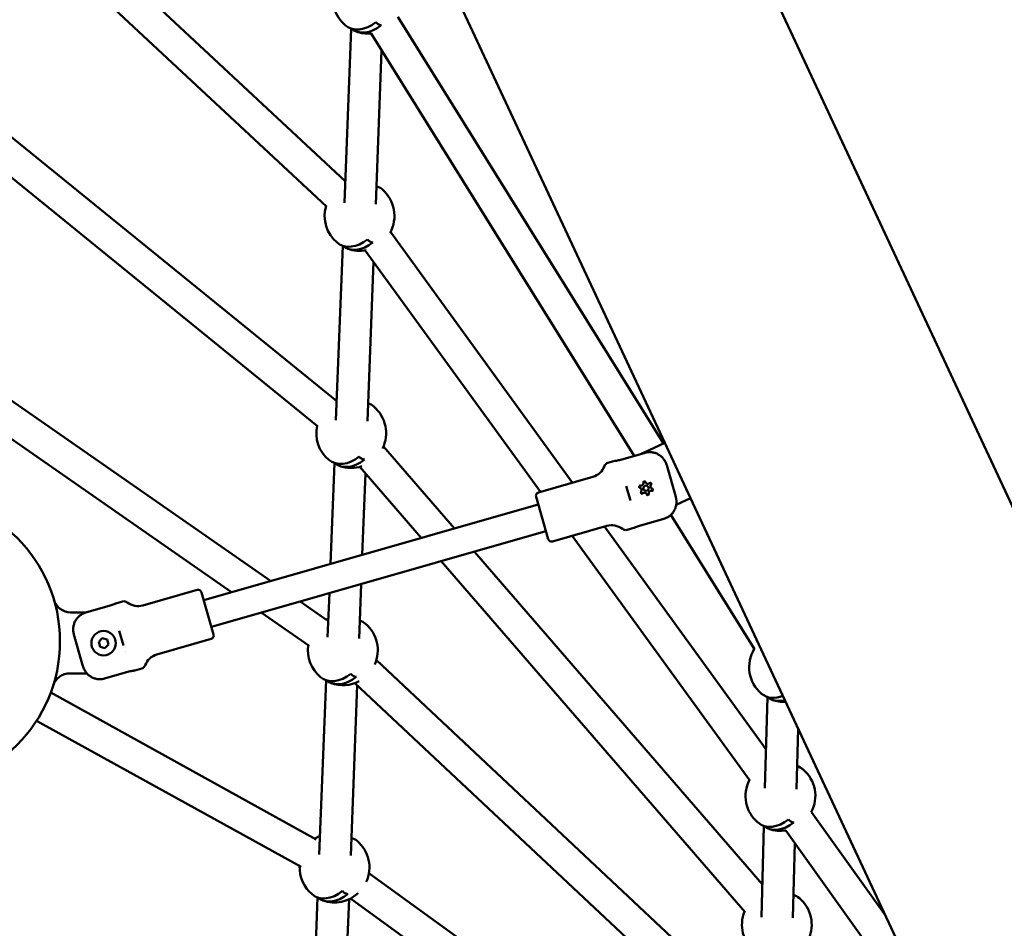
# Model space of a CAD drawing. Units: millimetres. Extents: x -560 to 28181, y 4 to 26552.
# Drawn here: x 7286 to 7851, y 7209 to 7731 of the extents above; entities that cross this region are included whole.
import ezdxf

# ---------------------------------------------------------------- set-up
doc = ezdxf.new("R2010")
doc.units = ezdxf.units.MM
doc.layers.add('Visible (ISO)', color=7, linetype='Continuous', lineweight=50)
doc.styles.get("Standard").update_dxf_attribs({"font": 'Square-721-BT.ttf'})
doc.dimstyles.new('OLCU', dxfattribs={"dimtxt": 300, "dimasz": 150, "dimexe": 0.18, "dimexo": 0.0625, "dimgap": 50, "dimtad": 1, "dimdec": 0, "dimlfac": 0.1, "dimrnd": 5, "dimzin": 0, "dimdsep": 46, "dimtxsty": 'Standard', "dimcen": 0.09, "dimse1": 1, "dimse2": 1, "dimadec": 0, "dimazin": 0, "dimtfac": 1, "dimtdec": 0, "dimtofl": 0, "dimtmove": 0, "dimatfit": 3, "dimfxl": 1, "dimtolj": 1, "dimtzin": 0, "dimarcsym": 0})

# ---------------------------------------------------------------- blocks, each defined once
blk = doc.blocks.new('*D5')
at = {"color": 0, "lineweight": -2, "transparency": 16777216}
blk.add_line((207.37, 8903.23), (21137.48, 8903.23), dxfattribs=at)
at = {"color": 0, "transparency": 16777216}
for points in [[(207.37, 8936.57), (207.37, 8869.9), (7.37, 8903.23)], [(21137.48, 8936.57), (21137.48, 8869.9), (21337.48, 8903.23)]]:
    blk.add_solid(points, dxfattribs=at)
at = {"layer": 'Defpoints', "color": 0, "transparency": 16777216}
for p in [(21337.48, 8903.23), (7.37, 6167.17), (21337.48, 6167.17)]:
    blk.add_point(p, dxfattribs=at)
at = {"color": 0, "transparency": 16777216, "insert": (10672.42, 9162.46), "char_height": 350, "attachment_point": 5}
blk.add_mtext('\\A1;2135', dxfattribs=at)

msp = doc.modelspace()

# ---------------------------------------------------------------- linework, layer by layer
at = {"layer": 'Visible (ISO)'}
for p, q in [((7545.05, 8116.67), (7963.05, 7220.28)), ((7395.42, 8046.9), (7656.08, 7487.92)), ((7472.86, 7638.05), (7271.18, 7826.17)), ((7462.07, 7623.5), (7254.34, 7817.26)), ((7655.25, 7487.53), (7502.96, 7732.24)), ((7472.39, 7625.58), (7476.22, 7725.46)), ((7638.49, 7480.39), (7487.68, 7722.73)), ((7490.37, 7624.89), (7493.75, 7712.97)), ((7232.44, 7703.16), (7468.02, 7511.8)), ((7241.72, 7672.43), (7457.07, 7497.5)), ((7603.2, 7465.01), (7498.87, 7608.88)), ((7467.6, 7500.98), (7471.44, 7600.87)), ((7584.79, 7459.75), (7484.3, 7598.31)), ((7485.59, 7500.29), (7489.1, 7591.7)), ((7240.49, 7540.65), (7430.11, 7408.67)), ((7240.68, 7518.58), (7407.78, 7402.28)), ((7494.81, 7485.84), (7535.51, 7438.79)), ((7656.08, 7487.92), (7643.84, 7482.21)), ((7670.87, 7456.2), (7656.08, 7487.92)), ((7644.75, 7482.18), (7630.8, 7478.2)), ((7464.44, 7418.48), (7466.66, 7476.28)), ((7481.2, 7474.06), (7516.43, 7433.34)), ((7623.48, 7476.42), (7627.35, 7477.53)), ((7657.2, 7475), (7662.35, 7456.99)), ((7482.65, 7423.68), (7484.44, 7470.32)), ((7583.65, 7459.42), (7614.82, 7468.33)), ((7633.97, 7463.12), (7636.35, 7454.8)), ((7589.2, 7432.72), (7582.28, 7456.95)), ((7662.64, 7452.36), (7670.87, 7456.2)), ((7670.87, 7456.2), (7813.41, 7150.5)), ((7583.54, 7452.52), (7391.8, 7397.71)), ((7707.44, 7369.6), (7659.55, 7446.55)), ((7591.67, 7431.34), (7622.85, 7440.26)), ((7714.13, 7312.05), (7621.45, 7439.86)), ((7634.47, 7437.96), (7638.35, 7439.07)), ((7641.63, 7440.33), (7655.57, 7444.31)), ((7587.94, 7437.14), (7396.2, 7382.33)), ((7704.77, 7294.3), (7603.03, 7434.59)), ((7547.05, 7425.45), (7711.96, 7234.8)), ((7527.97, 7420), (7702.17, 7218.61)), ((7480.81, 7375.7), (7482.01, 7406.86)), ((7388.06, 7403.51), (7356.89, 7394.6)), ((7390.53, 7402.14), (7397.46, 7377.91)), ((7462.82, 7376.39), (7463.79, 7401.65)), ((7324.16, 7390.54), (7338.11, 7394.52)), ((7345.26, 7396.89), (7341.39, 7395.78)), ((7447.06, 7396.87), (7462.43, 7386.18)), ((7315.43, 7390.66), (7324.29, 7390.57)), ((7424.73, 7390.49), (7452.15, 7371.4)), ((7317.39, 7377.86), (7322.54, 7359.85)), ((7343.39, 7380.06), (7345.77, 7371.73)), ((7331.58, 7373.68), (7333.59, 7375.76)), ((7332.38, 7370.91), (7331.58, 7373.68)), ((7333.59, 7375.76), (7336.39, 7375.06)), ((7337.18, 7372.28), (7335.18, 7370.2)), ((7336.39, 7375.06), (7337.18, 7372.28)), ((7396.09, 7375.43), (7364.91, 7366.52)), ((7335.18, 7370.2), (7332.38, 7370.91)), ((7346.99, 7368.26), (7346.99, 7368.26)), ((7490.73, 7363.21), (7709.79, 7157.71)), ((7324.91, 7355.57), (7315.11, 7355.66)), ((7348.93, 7356.66), (7334.99, 7352.67)), ((7356.26, 7358.43), (7352.38, 7357.32)), ((7458.04, 7251.8), (7461.88, 7351.68)), ((7476.03, 7251.11), (7479.78, 7348.8)), ((7478.41, 7350.08), (7699.75, 7142.45)), ((7456.27, 7260.36), (7304.07, 7344.59)), ((7714.97, 7341.96), (7713.5, 7289.78)), ((7447.56, 7244.61), (7296, 7328.49)), ((7732.47, 7324.08), (7731.5, 7289.28)), ((7782.55, 7216.69), (7740.09, 7276.05)), ((7712.89, 7268.02), (7711.43, 7215.84)), ((7825.06, 7126.32), (7725.45, 7265.58)), ((7730.63, 7258.34), (7729.42, 7215.34)), ((7707.63, 7080.81), (7486.51, 7241.08)), ((7451.8, 7089.13), (7457.1, 7227.09)), ((7470.3, 7101.86), (7475.07, 7226.08)), ((7689.01, 7072.07), (7475.94, 7226.5))]:
    msp.add_line(p, q, dxfattribs=at)
for centre, radius in [((7645.35, 7461.87), 1.5), ((7225.39, 7373.99), 84), ((7334.38, 7372.98), 7)]:
    msp.add_circle(centre, radius, dxfattribs=at)
for centre, radius, start, end in [((11579.75, 16806.06), 9745.47, 278.505429, 278.505429), ((11579.75, 16806.06), 9745.47, 278.160824, 278.160824), ((7485.88, 7742.65), 20, 160.4158, 229.9413), ((7485.88, 7742.65), 20, 250.36, 275.8376), ((7481.1, 7618.05), 20, 330.9166, 49.7827), ((7481.1, 7618.05), 20, 163.7363, 229.9413), ((7481.1, 7618.05), 20, 250.36, 280.9811), ((7476.32, 7493.46), 20, 333.78, 49.7827), ((7476.32, 7493.46), 20, 167.6572, 229.9413), ((7651.24, 7466.35), 17.5, 115, 119.6525), ((7476.32, 7493.46), 20, 250.36, 287.9392), ((7612.07, 7477.95), 10, 285.9532, 340.1773), ((7624.3, 7473.54), 3, 105.9532, 160.1773), ((7642.28, 7462.64), 0.7, 83.6125, 248.2938), ((7641.54, 7460.78), 1.3, 323.6125, 68.2938), ((7642.5, 7464.63), 1.3, 263.6125, 8.2938), ((7644.48, 7464.92), 0.7, 23.6125, 188.2938), ((7646.31, 7465.72), 1.3, 203.6125, 308.2938), ((7647.55, 7464.15), 0.7, 323.6125, 128.2938), ((7649.16, 7462.96), 1.3, 143.6125, 248.2938), ((7648.42, 7461.11), 0.7, 263.6125, 68.2938), ((7584.2, 7457.5), 2, 105.9532, 195.9532), ((7643.15, 7459.6), 0.7, 143.6125, 308.2938), ((7644.39, 7458.03), 1.3, 23.6125, 128.2938), ((7646.22, 7458.83), 0.7, 203.6125, 8.2938), ((7648.2, 7459.12), 1.3, 83.6125, 188.2938), ((7625.6, 7430.64), 10, 51.729, 105.9532), ((7633.65, 7440.85), 3, 231.729, 285.9532), ((7591.12, 7433.27), 2, 195.9532, 285.9532), ((7388.61, 7401.59), 2, 15.9532, 105.9532), ((7315.53, 7400.66), 10, 196.4799, 269.4691), ((7346.09, 7394.01), 3, 51.729, 105.9532), ((7354.14, 7404.21), 10, 231.729, 285.9532), ((7471.54, 7368.87), 20, 114.5465, 118.4175), ((7471.54, 7368.87), 20, 336.0023, 49.7827), ((7395.54, 7377.36), 2, 285.9532, 15.9532), ((7471.54, 7368.87), 20, 171.9049, 229.9413), ((7367.66, 7356.91), 10, 105.9532, 160.1773), ((7724.46, 7359.28), 20, 148.6382, 229.9413), ((7355.43, 7361.32), 3, 285.9532, 340.1773), ((7315.02, 7345.66), 10, 89.4691, 162.4582), ((7471.54, 7368.87), 20, 250.36, 297.6582), ((7724.46, 7359.28), 20, 250.36, 272.632), ((7722.38, 7285.34), 20, 332.0763, 49.7827), ((7722.38, 7285.34), 20, 152.6925, 229.9413), ((7722.38, 7285.34), 20, 250.36, 279.0744), ((7466.76, 7244.27), 20, 114.5465, 124.2967), ((7466.76, 7244.27), 20, 335.6496, 49.7827), ((7466.76, 7244.27), 20, 177.7841, 229.9413), ((7466.76, 7244.27), 20, 250.36, 312.482), ((7720.3, 7211.4), 20, 336.2023, 49.7827), ((7720.3, 7211.4), 20, 157.6033, 229.9413)]:
    msp.add_arc(centre, radius, start, end, dxfattribs=at)
for centre, major_axis, ratio, start_param, end_param in [((7484.38, 7743.52), (-9.92, -17.19), 0.708968, 6.158083, 7.362669), ((7487.43, 7741.75), (-9.92, -17.18), 0.708968, 6.159364, 7.363536), ((7496.63, 7736.44), (-4.84, -8.39), 0.705241, 6.025928, 6.548247), ((7479.58, 7618.94), (9.92, 17.19), 0.705241, 6.155437, 6.173284), ((7482.65, 7617.16), (9.92, 17.18), 0.705241, 6.156751, 6.424227), ((7479.6, 7618.92), (-9.92, -17.19), 0.708968, 6.158083, 7.362669), ((7482.65, 7617.16), (-9.92, -17.18), 0.708968, 6.159364, 7.363536), ((7491.85, 7611.85), (-4.84, -8.39), 0.705241, 6.025928, 6.548247), ((7474.8, 7494.34), (9.92, 17.19), 0.705241, 6.155437, 6.173284), ((7477.87, 7492.57), (9.92, 17.18), 0.705241, 6.156751, 6.424227), ((7474.82, 7494.33), (-9.92, -17.19), 0.708968, 6.158083, 7.362669), ((7487.07, 7487.26), (-4.84, -8.39), 0.705241, 6.025928, 6.548247), ((7477.87, 7492.57), (-9.92, -17.18), 0.708968, 6.159364, 7.363536), ((7470.02, 7369.75), (9.92, 17.19), 0.705241, 6.155437, 6.173284), ((7473.09, 7367.97), (9.92, 17.18), 0.705241, 6.156751, 6.424227), ((7470.04, 7369.73), (-9.92, -17.19), 0.708968, 6.158083, 7.362669), ((7482.29, 7362.66), (-4.84, -8.39), 0.705241, 6.025928, 6.548247), ((7473.09, 7367.97), (-9.92, -17.18), 0.708968, 6.159364, 7.363536), ((7722.95, 7360.15), (-9.92, -17.19), 0.708968, 6.158083, 7.020197), ((7726.01, 7358.38), (-9.92, -17.18), 0.708968, 6.159364, 6.897031), ((7720.86, 7286.22), (9.92, 17.19), 0.705241, 6.155437, 6.189206), ((7723.93, 7284.45), (9.92, 17.18), 0.705241, 6.156751, 6.437409), ((7720.88, 7286.21), (-9.92, -17.19), 0.708968, 6.158083, 7.362669), ((7723.93, 7284.44), (-9.92, -17.18), 0.708968, 6.159364, 7.363536), ((7733.13, 7279.14), (-4.84, -8.39), 0.705241, 6.025928, 6.548247), ((7468.31, 7243.38), (9.92, 17.18), 0.705241, 6.156751, 6.424227), ((7465.24, 7245.15), (9.92, 17.19), 0.705241, 6.155437, 6.173284), ((7465.26, 7245.14), (-9.92, -17.19), 0.708968, 6.158083, 7.362669), ((7477.51, 7238.07), (-4.84, -8.39), 0.705241, 6.025928, 6.548247), ((7468.31, 7243.38), (-9.92, -17.18), 0.708968, 6.159364, 7.363536), ((7718.78, 7212.28), (9.92, 17.19), 0.705241, 6.155437, 6.189206), ((7721.85, 7210.51), (9.92, 17.18), 0.705241, 6.156751, 6.437409)]:
    msp.add_ellipse(centre, major_axis=major_axis, ratio=ratio, start_param=start_param, end_param=end_param, dxfattribs=at)
for points, knots in [([(7657.2, 7475), (7657.02, 7475.63), (7656.76, 7476.31), (7656.12, 7477.58), (7655.73, 7478.19), (7654.93, 7479.2), (7654.46, 7479.7), (7653.42, 7480.59), (7652.86, 7480.98), (7651.77, 7481.59), (7651.15, 7481.87), (7649.88, 7482.28), (7649.21, 7482.42), (7647.99, 7482.56), (7647.32, 7482.58), (7645.99, 7482.47), (7645.33, 7482.35), (7644.75, 7482.18)], [-8.785213, -8.785213, -8.785213, -8.785213, -8.588375, -8.588375, -8.391538, -8.391538, -8.203286, -8.203286, -8.015034, -8.015034, -7.830028, -7.830028, -7.645023, -7.645023, -7.46146, -7.46146, -7.277898, -7.277898, -7.277898, -7.277898]), ([(7630.8, 7478.2), (7630.38, 7478.07), (7629.93, 7477.96), (7629.08, 7477.78), (7628.69, 7477.71), (7628.07, 7477.62), (7627.8, 7477.58), (7627.44, 7477.54), (7627.35, 7477.53), (7627.35, 7477.53)], [0, 0, 0, 0, 0.1321354, 0.1321354, 0.2642707, 0.2642707, 0.3964018, 0.3964018, 0.5285328, 0.5285328, 0.5285328, 0.5285328]), ([(7641.8, 7463.46), (7641.8, 7463.46), (7641.79, 7463.46), (7641.71, 7463.37), (7641.63, 7463.27), (7641.54, 7463.1), (7641.51, 7463.05), (7641.48, 7462.96), (7641.47, 7462.94), (7641.46, 7462.89), (7641.45, 7462.87), (7641.44, 7462.83), (7641.44, 7462.81), (7641.43, 7462.76), (7641.42, 7462.73), (7641.41, 7462.64), (7641.41, 7462.58), (7641.41, 7462.4), (7641.43, 7462.27), (7641.47, 7462.15), (7641.47, 7462.15), (7641.47, 7462.15)], [-0.000569, -0.000569, -0.000569, -0.000569, 0, 0, 0.0373358, 0.0373358, 0.0554552, 0.0554552, 0.0642177, 0.0642177, 0.0703017, 0.0703017, 0.0763857, 0.0763857, 0.0851481, 0.0851481, 0.1032676, 0.1032676, 0.1406033, 0.1406033, 0.1411723, 0.1411723, 0.1411723, 0.1411723]), ([(7644.95, 7465.74), (7644.95, 7465.74), (7644.94, 7465.74), (7644.82, 7465.78), (7644.7, 7465.79), (7644.51, 7465.79), (7644.45, 7465.78), (7644.36, 7465.77), (7644.33, 7465.76), (7644.28, 7465.75), (7644.26, 7465.75), (7644.23, 7465.74), (7644.21, 7465.73), (7644.16, 7465.71), (7644.13, 7465.7), (7644.05, 7465.67), (7643.99, 7465.64), (7643.83, 7465.55), (7643.74, 7465.47), (7643.65, 7465.37), (7643.65, 7465.37), (7643.65, 7465.37)], [-0.000569, -0.000569, -0.000569, -0.000569, 0, 0, 0.0373358, 0.0373358, 0.0554552, 0.0554552, 0.0642177, 0.0642177, 0.0703017, 0.0703017, 0.0763857, 0.0763857, 0.0851481, 0.0851481, 0.1032676, 0.1032676, 0.1406033, 0.1406033, 0.1411723, 0.1411723, 0.1411723, 0.1411723]), ([(7648.5, 7464.16), (7648.5, 7464.16), (7648.5, 7464.16), (7648.47, 7464.28), (7648.42, 7464.4), (7648.32, 7464.56), (7648.29, 7464.61), (7648.23, 7464.68), (7648.21, 7464.7), (7648.18, 7464.74), (7648.16, 7464.75), (7648.13, 7464.78), (7648.12, 7464.79), (7648.08, 7464.83), (7648.06, 7464.84), (7647.99, 7464.9), (7647.93, 7464.93), (7647.77, 7465.02), (7647.66, 7465.07), (7647.53, 7465.1), (7647.53, 7465.1), (7647.53, 7465.1)], [-0.000569, -0.000569, -0.000569, -0.000569, 0, 0, 0.0373358, 0.0373358, 0.0554552, 0.0554552, 0.0642177, 0.0642177, 0.0703017, 0.0703017, 0.0763857, 0.0763857, 0.0851481, 0.0851481, 0.1032676, 0.1032676, 0.1406033, 0.1406033, 0.1411723, 0.1411723, 0.1411723, 0.1411723]), ([(7648.9, 7460.29), (7648.91, 7460.29), (7648.91, 7460.29), (7649, 7460.38), (7649.07, 7460.48), (7649.16, 7460.64), (7649.19, 7460.7), (7649.22, 7460.78), (7649.23, 7460.81), (7649.24, 7460.86), (7649.25, 7460.88), (7649.26, 7460.92), (7649.26, 7460.94), (7649.27, 7460.99), (7649.28, 7461.01), (7649.29, 7461.1), (7649.29, 7461.16), (7649.29, 7461.35), (7649.27, 7461.47), (7649.23, 7461.6), (7649.23, 7461.6), (7649.23, 7461.6)], [-0.000569, -0.000569, -0.000569, -0.000569, 0, 0, 0.0373358, 0.0373358, 0.0554552, 0.0554552, 0.0642177, 0.0642177, 0.0703017, 0.0703017, 0.0763857, 0.0763857, 0.0851481, 0.0851481, 0.1032676, 0.1032676, 0.1406033, 0.1406033, 0.1411723, 0.1411723, 0.1411723, 0.1411723]), ([(7642.2, 7459.59), (7642.2, 7459.59), (7642.2, 7459.59), (7642.24, 7459.46), (7642.28, 7459.35), (7642.38, 7459.19), (7642.41, 7459.14), (7642.47, 7459.07), (7642.49, 7459.05), (7642.53, 7459.01), (7642.54, 7459), (7642.57, 7458.97), (7642.58, 7458.95), (7642.62, 7458.92), (7642.64, 7458.9), (7642.72, 7458.85), (7642.77, 7458.82), (7642.93, 7458.72), (7643.05, 7458.68), (7643.17, 7458.65), (7643.17, 7458.65), (7643.17, 7458.65)], [-0.000569, -0.000569, -0.000569, -0.000569, 0, 0, 0.0373358, 0.0373358, 0.0554552, 0.0554552, 0.0642177, 0.0642177, 0.0703017, 0.0703017, 0.0763857, 0.0763857, 0.0851481, 0.0851481, 0.1032676, 0.1032676, 0.1406033, 0.1406033, 0.1411723, 0.1411723, 0.1411723, 0.1411723]), ([(7645.75, 7458), (7645.76, 7458), (7645.76, 7458), (7645.88, 7457.97), (7646, 7457.95), (7646.19, 7457.96), (7646.25, 7457.96), (7646.34, 7457.98), (7646.37, 7457.98), (7646.42, 7458), (7646.44, 7458), (7646.48, 7458.01), (7646.5, 7458.02), (7646.54, 7458.03), (7646.57, 7458.04), (7646.65, 7458.08), (7646.71, 7458.11), (7646.87, 7458.2), (7646.96, 7458.28), (7647.05, 7458.37), (7647.05, 7458.37), (7647.05, 7458.37)], [-0.000569, -0.000569, -0.000569, -0.000569, 0, 0, 0.0373358, 0.0373358, 0.0554552, 0.0554552, 0.0642177, 0.0642177, 0.0703017, 0.0703017, 0.0763857, 0.0763857, 0.0851481, 0.0851481, 0.1032676, 0.1032676, 0.1406033, 0.1406033, 0.1411723, 0.1411723, 0.1411723, 0.1411723]), ([(7655.57, 7444.31), (7656.16, 7444.48), (7656.78, 7444.73), (7657.97, 7445.34), (7658.53, 7445.71), (7659.49, 7446.47), (7659.98, 7446.94), (7660.84, 7447.97), (7661.22, 7448.53), (7661.82, 7449.62), (7662.1, 7450.25), (7662.51, 7451.56), (7662.64, 7452.23), (7662.78, 7453.51), (7662.79, 7454.23), (7662.67, 7455.65), (7662.53, 7456.36), (7662.35, 7456.99)], [-2.425966, -2.425966, -2.425966, -2.425966, -2.242404, -2.242404, -2.058842, -2.058842, -1.873836, -1.873836, -1.68883, -1.68883, -1.500578, -1.500578, -1.312326, -1.312326, -1.115489, -1.115489, -0.918652, -0.918652, -0.918652, -0.918652]), ([(7641.63, 7440.33), (7641.21, 7440.21), (7640.76, 7440.06), (7639.95, 7439.77), (7639.58, 7439.62), (7639, 7439.38), (7638.76, 7439.26), (7638.43, 7439.11), (7638.35, 7439.07), (7638.35, 7439.07)], [-2.1141313, -2.1141313, -2.1141313, -2.1141313, -1.9819959, -1.9819959, -1.8498606, -1.8498606, -1.7177295, -1.7177295, -1.5855985, -1.5855985, -1.5855985, -1.5855985]), ([(7341.39, 7395.78), (7341.39, 7395.78), (7341.31, 7395.74), (7340.98, 7395.59), (7340.73, 7395.48), (7340.16, 7395.23), (7339.79, 7395.08), (7338.98, 7394.79), (7338.53, 7394.65), (7338.11, 7394.52)], [0.5285328, 0.5285328, 0.5285328, 0.5285328, 0.6606639, 0.6606639, 0.7927949, 0.7927949, 0.9249303, 0.9249303, 1.0570656, 1.0570656, 1.0570656, 1.0570656]), ([(7317.39, 7377.86), (7317.21, 7378.5), (7317.07, 7379.2), (7316.94, 7380.63), (7316.95, 7381.35), (7317.09, 7382.62), (7317.23, 7383.3), (7317.64, 7384.6), (7317.91, 7385.23), (7318.51, 7386.32), (7318.89, 7386.88), (7319.76, 7387.91), (7320.24, 7388.38), (7321.2, 7389.15), (7321.76, 7389.52), (7322.95, 7390.13), (7323.58, 7390.37), (7324.16, 7390.54)], [5.770584, 5.770584, 5.770584, 5.770584, 5.967421, 5.967421, 6.164258, 6.164258, 6.35251, 6.35251, 6.540762, 6.540762, 6.725768, 6.725768, 6.910774, 6.910774, 7.094336, 7.094336, 7.277898, 7.277898, 7.277898, 7.277898]), ([(7334.99, 7352.67), (7334.4, 7352.5), (7333.74, 7352.38), (7332.41, 7352.27), (7331.74, 7352.29), (7330.52, 7352.43), (7329.86, 7352.57), (7328.58, 7352.99), (7327.96, 7353.26), (7326.88, 7353.87), (7326.31, 7354.26), (7325.27, 7355.16), (7324.8, 7355.66), (7324.01, 7356.67), (7323.62, 7357.27), (7322.97, 7358.55), (7322.72, 7359.22), (7322.54, 7359.85)], [2.425966, 2.425966, 2.425966, 2.425966, 2.609528, 2.609528, 2.793091, 2.793091, 2.978096, 2.978096, 3.163102, 3.163102, 3.351354, 3.351354, 3.539606, 3.539606, 3.736443, 3.736443, 3.933281, 3.933281, 3.933281, 3.933281]), ([(7352.38, 7357.32), (7352.38, 7357.32), (7352.29, 7357.31), (7351.93, 7357.27), (7351.66, 7357.24), (7351.04, 7357.14), (7350.65, 7357.07), (7349.81, 7356.89), (7349.35, 7356.78), (7348.93, 7356.66)], [-1.5855985, -1.5855985, -1.5855985, -1.5855985, -1.4534674, -1.4534674, -1.3213363, -1.3213363, -1.189201, -1.189201, -1.0570656, -1.0570656, -1.0570656, -1.0570656])]:
    msp.add_open_spline(points, degree=3, knots=knots, dxfattribs=at)

# ---------------------------------------------------------------- dimensions: what is measured, and where the dimension line sits
dim = msp.add_linear_dim(base=(21337.48, 8903.23), p1=(7.37, 6167.17), p2=(21337.48, 6167.17), dimstyle='OLCU', override={"dimtxt": 350, "dimasz": 200, "dimgap": 80})
dim.commit()
dim.dimension.update_dxf_attribs({"geometry": '*D5', "text_midpoint": (10672.42, 9162.46)})

doc.saveas('drawing.dxf')
